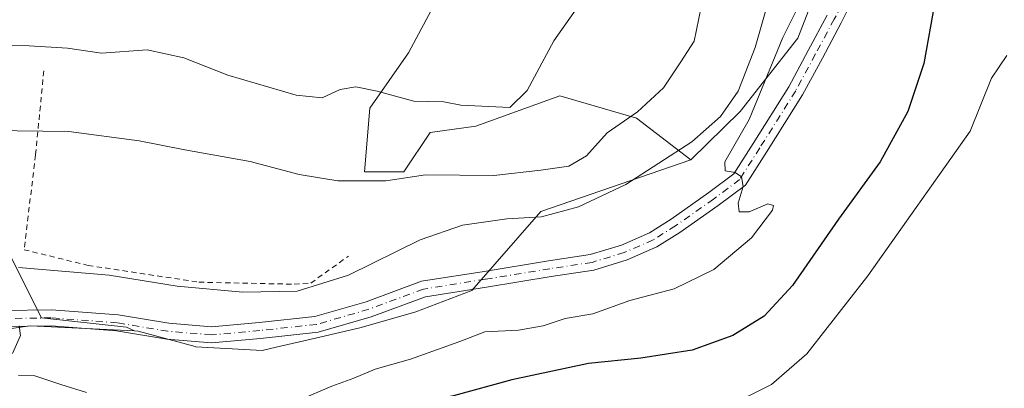
# Model space of a CAD drawing. Units: metres. Extents: x 576825 to 580269, y 4721916 to 4724270.
# Drawn here: x 578031 to 578216, y 4722970 to 4723039 of the extents above; entities that cross this region are included whole.
import ezdxf

# ---------------------------------------------------------------- set-up
doc = ezdxf.new("R2010")
doc.units = ezdxf.units.M
doc.header["$MEASUREMENT"] = 0
doc.linetypes.add('DGN Style 2', pattern=[1.6480167562047852, 0.988810053722871, -0.6592067024819142])
doc.linetypes.add('DGN Style 4', pattern=[2.6384748266838614, 1.318413404963828, -0.6592067024819142, 0.001648016756204785, -0.6592067024819142])
for name, color, linetype, lineweight in [('Alambrada', 7, 'DGN Style 2', 0), ('Curva de nivel maestra', 30, 'Continuous', 30), ('Curva de nivel normal', 30, 'Continuous', 0), ('Huerta CxS', 92, 'Continuous', 0), ('Matorral CxS', 135, 'Continuous', 0), ('Pista pavimentada Cxs', 135, 'Continuous', 0), ('Pista pavimentada eje', 135, 'DGN Style 4', 0), ('Suelo desnudo CxS', 253, 'Continuous', 0)]:
    doc.layers.add(name, color=color, linetype=linetype, lineweight=lineweight)

msp = doc.modelspace()

# ---------------------------------------------------------------- linework, layer by layer
at = {"layer": 'Alambrada', "color": 7, "linetype": 'DGN Style 2', "lineweight": 0}
msp.add_polyline3d([(578035.4401000004, 4723029.600099999, 519.449299999993), (578033.9001000002, 4723013.790100001, 514.5730999999942), (578031.7301000003, 4722995.960100001, 512.4795000000013), (578043.7801000001, 4722993.0101, 511.5920000000042), (578064.6601, 4722989.840100001, 511.6530999999959), (578082.6201, 4722989.460100001, 511.5083000000013), (578085.7500999998, 4722989.6801, 511.5028000000021), (578092.8701, 4722994.7601, 512.5427999999956)], dxfattribs=at)
at = {"layer": 'Curva de nivel maestra', "color": 30, "linetype": 'Continuous', "lineweight": 30, "elevation": 500, "flags": 128}
msp.add_lwpolyline([(578203.3399999999, 4723042.530099999), (578201.2599999999, 4723031.030099999), (578198.2400000002, 4723021.960100001), (578193.04, 4723012.4801), (578185.1900000004, 4723001.6801), (578176.5199999996, 4722989.220100001), (578171.1900000004, 4722983.4301), (578165.2800000003, 4722979.840100001), (578157.5700000003, 4722977.0601), (578147.9500000002, 4722975.520099999), (578138.0499999998, 4722974.520099999), (578123.6399999997, 4722971.460100001), (578112.6100000005, 4722968.450099999), (578104.9299999997, 4722966.950099999), (578091.4699999997, 4722962.960100001), (578081.04, 4722957.300100001), (578077.4500000002, 4722953.620100001), (578075.1500000004, 4722952.050100001), (578072.1500000004, 4722952.1801), (578065.1699999999, 4722954.460100001), (578055.7699999996, 4722958.140100001), (578045.6799999997, 4722960.7401), (578035.8399999999, 4722963.5701), (578027.6100000005, 4722964.110099999)], dxfattribs=at)
at = {"layer": 'Curva de nivel normal', "color": 30, "linetype": 'Continuous', "lineweight": 0, "flags": 128}
for points, elevation in [([(578154.4124999996, 4723062.928099999), (578156.0300000003, 4723059.7601), (578158.2400000002, 4723053.300100001), (578159.4500000002, 4723046.870100001), (578159.2599999999, 4723041.620100001), (578157.9699999997, 4723035.1801), (578155.4600000001, 4723031.3201), (578152.1699999999, 4723026.4301), (578147.2800000003, 4723021.880100001), (578141.5599999996, 4723017.950099999), (578137.6600000003, 4723013.620100001), (578134.3700000001, 4723011.710100001), (578129.0700000003, 4723010.9101), (578120.2400000002, 4723009.920100001), (578107.3799999999, 4723010.020099999), (578099.9100000003, 4723008.9101), (578095.5300000003, 4723008.950099999), (578090.8600000005, 4723008.890100001), (578083.5300000003, 4723010.140100001), (578074.3099999996, 4723012.540100001), (578061.9900000002, 4723014.770099999), (578053.4199999999, 4723016.470100001), (578040.1500000004, 4723018.200099999), (578025.5, 4723018.4001)], 515), ([(578079.1699999999, 4722965.7301), (578089.7100000001, 4722970.300100001), (578093.8600000005, 4722971.8101), (578097.8600000005, 4722973.4801), (578104.5199999996, 4722975.380100001), (578113.8499999996, 4722978.670100001), (578118.5199999996, 4722980.520099999), (578124.8499999996, 4722980.8101), (578129.5199999996, 4722981.620100001), (578133.6900000004, 4722983.0001), (578138.8799999999, 4722983.870100001), (578145.8700000001, 4722986.390100001), (578154.2199999997, 4722988.5801), (578161.6799999997, 4722992.2301), (578168.79, 4722998.170100001), (578172.7199999997, 4723003.4101), (578172.9400000004, 4723004.290100001), (578171.8799999999, 4723004.600099999), (578168.3499999996, 4723003.090100001), (578166.4400000004, 4723003.100099999), (578166.29, 4723004.700099999), (578167.1900000004, 4723007.840100001), (578166.9199999999, 4723009.6601), (578165.7000000002, 4723010.5001), (578163.7999999998, 4723010.800100001), (578163.7699999996, 4723012.5001), (578168.3499999996, 4723020.460100001), (578174.6600000003, 4723035.920100001), (578178.8200000003, 4723044.2501)], 505), ([(578136.0800000001, 4723041.6501), (578131.5499999998, 4723035.2501), (578126.5300000003, 4723025.920100001), (578123.2699999996, 4723022.7401), (578114, 4723023.1801), (578110.7999999998, 4723023.8101), (578105.1600000003, 4723023.9101), (578098.2400000002, 4723025.800100001), (578094.2100000001, 4723026.620100001), (578091.29, 4723026.090100001), (578087.8600000005, 4723024.5601), (578082.9900000002, 4723025.030099999), (578070.1399999997, 4723028.8201), (578061.8300000001, 4723032.0601), (578054.9199999999, 4723033.600099999), (578046.3399999999, 4723032.950099999), (578039.9400000004, 4723033.9101), (578032.7199999997, 4723034.340100001), (578022.7800000003, 4723034.5001)], 520), ([(578030.6600000003, 4722992.620100001), (578047.75, 4722991.1601), (578060.5999999996, 4722989.090100001), (578072.9600000001, 4722987.970100001), (578083.1600000003, 4722988.1601), (578092.8399999999, 4722991.1601), (578106.3700000001, 4722997.8201), (578114.2999999998, 4723000.5601), (578122.6600000003, 4723001.780099999), (578129.2100000001, 4723002.1601), (578136.1699999999, 4723004.040100001), (578145.0700000003, 4723008.200099999), (578157.5199999996, 4723016.2401), (578162.9400000004, 4723021.0101), (578166.2400000002, 4723025.790100001), (578169.4600000001, 4723034.0101), (578171.7100000001, 4723041.920100001)], 510), ([(578216.8700000001, 4723032.4801), (578213.9699999997, 4723028.2601), (578209.9400000004, 4723018.2501), (578190.7100000001, 4722991.0101), (578179.1900000004, 4722976.370100001), (578172.5599999996, 4722970.610099999), (578163.8200000003, 4722966.2601)], 495), ([(578030.8200000003, 4722981.6601), (578031.0599999996, 4722979.8301), (578029.5599999996, 4722976.4301)], 505), ([(578030.6600000003, 4722972.2601), (578033.7699999996, 4722972.210100001), (578038.6799999997, 4722970.5801), (578043.4900000002, 4722969.0601)], 505)]:
    msp.add_lwpolyline(points, dxfattribs=dict(at, elevation=elevation))
at = {"layer": 'Huerta CxS', "color": 92, "linetype": 'Continuous', "lineweight": 0}
for points in [[(578030.6705, 4722981.318499999, 505.3907000000036), (578032.9074999997, 4722981.624299999, 505.4967999999935), (578052.5358999996, 4722980.687899999, 505.9878999999929), (578053.2483000001, 4722980.653899999, 506.0448000000034), (578063.9731000002, 4722977.728499999, 506.459400000007), (578064.0713000001, 4722977.7017, 506.459799999997), (578076.5591000002, 4722976.9915, 506.8108000000066), (578079.2231000002, 4722977.6073, 506.8369999999995), (578086.6486999998, 4722979.3237, 507.0458999999974), (578094.9741000002, 4722981.2481, 506.7572999999975), (578104.0110999999, 4722983.849099999, 506.2963000000018), (578105.5647, 4722984.2961, 506.2333999999974), (578116.1096999999, 4722988.2959, 506.1114999999991), (578129.0818999996, 4723003.176899999, 512.8122000000003), (578157.3459000001, 4723012.8683, 510.3904000000039), (578166.6085000001, 4723021.939900001, 510.6067999999942), (578177.4719000002, 4723035.7653, 506.1153999999952), (578186.5465000002, 4723059.117699999, 505.3500000000058)], [(578186.5465000002, 4723059.117699999, 505.3500000000058), (578177.4719000002, 4723035.7653, 506.1153999999952), (578166.6085000001, 4723021.939900001, 510.6067999999942), (578157.3459000001, 4723012.8683, 510.3904000000039)], [(578052.5358999996, 4722980.687899999, 505.9878999999929), (578053.2483000001, 4722980.653899999, 506.0448000000034), (578063.9731000002, 4722977.728499999, 506.459400000007), (578064.0713000001, 4722977.7017, 506.459799999997), (578076.5591000002, 4722976.9915, 506.8108000000066), (578079.2231000002, 4722977.6073, 506.8369999999995), (578086.6486999998, 4722979.3237, 507.0458999999974), (578094.9741000002, 4722981.2481, 506.7572999999975), (578104.0110999999, 4722983.849099999, 506.2963000000018), (578105.5647, 4722984.2961, 506.2333999999974), (578116.1096999999, 4722988.2959, 506.1114999999991), (578129.0818999996, 4723003.176899999, 512.8122000000003), (578157.3459000001, 4723012.8683, 510.3904000000039)], [(578052.5358999996, 4722980.687899999, 505.9878999999929), (578032.9074999997, 4722981.624299999, 505.4967999999935), (578030.6705, 4722981.318499999, 505.3907000000036), (578028.5765000005, 4722981.032500001, 505.2902999999933), (577997.0767000001, 4722975.246099999, 505.5617999999959), (577988.7736999998, 4722972.0219, 505.2418999999937), (577963.8816999998, 4722963.8793, 505.2823999999965), (577955.8346999995, 4722960.7805, 505.2964000000065), (577948.8107000003, 4722958.180500001, 505.3974000000017), (577940.1244999999, 4722954.8345, 505.4474000000046), (577934.5006999997, 4722952.3477, 505.6546999999992), (577927.4666999998, 4722948.856899999, 505.7608000000037), (577923.6195, 4722945.970899999, 505.9674999999989), (577920.9594999999, 4722942.6251, 506.1708999999974)]]:
    msp.add_polyline3d(points, dxfattribs=at)
at = {"layer": 'Matorral CxS', "color": 135, "linetype": 'Continuous', "lineweight": 0}
for points in [[(578157.3459000001, 4723012.8683, 510.3904000000039), (578147.1123000003, 4723020.694300001, 515.6624000000012), (578132.6646999996, 4723024.908700001, 519.5475000000006), (578116.8507000003, 4723019.220899999, 519.4444999999978), (578108.2188999997, 4723017.9871, 518.8760000000038), (578103.2867000002, 4723010.5889, 516.1861999999965), (578095.8875000002, 4723010.589299999, 516.738200000007), (578096.8469000002, 4723022.5855, 519.6897999999928), (578104.1675000004, 4723032.987500001, 522.6241000000009), (578110.3317, 4723044.5463, 525.0592000000033), (578083.5571, 4723062.379899999, 532.6187999999966), (578066.2950999998, 4723080.8773, 538.937300000005), (578072.1917000003, 4723111.1987, 540.168399999995), (578070.6508999999, 4723129.691299999, 541.1270999999979), (578062.5965, 4723143.765699999, 541.6658000000025), (578053.0683000004, 4723150.695699999, 541.8058000000019), (578049.0324999997, 4723153.631100001, 541.5319000000018), (578036.7018999998, 4723152.3983, 542.1532000000007), (578036.7015000005, 4723136.3671, 543.0286999999954), (578019.4376999997, 4723126.5023, 544.1885000000038)], [(578186.5465000002, 4723059.117699999, 505.3500000000058), (578177.4719000002, 4723035.7653, 506.1153999999952), (578166.6085000001, 4723021.939900001, 510.6067999999942), (578157.3459000001, 4723012.8683, 510.3904000000039), (578147.1123000003, 4723020.694300001, 515.6624000000012), (578132.6646999996, 4723024.908700001, 519.5475000000006), (578116.8507000003, 4723019.220899999, 519.4444999999978), (578108.2188999997, 4723017.9871, 518.8760000000038), (578103.2867000002, 4723010.5889, 516.1861999999965), (578095.8875000002, 4723010.589299999, 516.738200000007), (578096.8469000002, 4723022.5855, 519.6897999999928), (578104.1675000004, 4723032.987500001, 522.6241000000009), (578110.3317, 4723044.5463, 525.0592000000033)], [(578186.5465000002, 4723059.117699999, 505.3500000000058), (578177.4719000002, 4723035.7653, 506.1153999999952), (578166.6085000001, 4723021.939900001, 510.6067999999942), (578157.3459000001, 4723012.8683, 510.3904000000039)], [(578028.0667000003, 4722997.0263, 511.9625999999989), (578034.9999000002, 4722983.115900001, 505.9403000000021), (578050.9999000002, 4722981.362299999, 505.9358000000066), (578052.5358999996, 4722980.687899999, 505.9878999999929), (578032.9074999997, 4722981.624299999, 505.4967999999935), (578030.6705, 4722981.318499999, 505.3907000000036)], [(578028.0667000003, 4722997.0263, 511.9625999999989), (578034.9999000002, 4722983.115900001, 505.9403000000021), (578050.9999000002, 4722981.362299999, 505.9358000000066), (578052.5358999996, 4722980.687899999, 505.9878999999929)], [(578052.5358999996, 4722980.687899999, 505.9878999999929), (578032.9074999997, 4722981.624299999, 505.4967999999935), (578030.6705, 4722981.318499999, 505.3907000000036), (578028.5765000005, 4722981.032500001, 505.2902999999933), (577997.0767000001, 4722975.246099999, 505.5617999999959), (577988.7736999998, 4722972.0219, 505.2418999999937), (577963.8816999998, 4722963.8793, 505.2823999999965), (577955.8346999995, 4722960.7805, 505.2964000000065), (577948.8107000003, 4722958.180500001, 505.3974000000017), (577940.1244999999, 4722954.8345, 505.4474000000046), (577934.5006999997, 4722952.3477, 505.6546999999992), (577927.4666999998, 4722948.856899999, 505.7608000000037), (577923.6195, 4722945.970899999, 505.9674999999989), (577920.9594999999, 4722942.6251, 506.1708999999974)]]:
    msp.add_polyline3d(points, dxfattribs=at)
at = {"layer": 'Pista pavimentada Cxs', "color": 135, "linetype": 'Continuous', "lineweight": 0}
for points in [[(578187.7418999998, 4723042.819499999, 502.1812000000064), (578185.6870999997, 4723038.630899999, 502.4998999999953), (578182.1189000001, 4723032.023499999, 503.0731999999989), (578178.3910999997, 4723025.100099999, 503.7853999999934), (578171.6149000004, 4723014.337900001, 504.9015000000073), (578167.6602999996, 4723008.132099999, 505.1751999999979), (578162.4974999996, 4723004.269099999, 505.4431999999942), (578155.3022999996, 4722999.205900001, 505.5620000000054), (578150.9419, 4722996.4805, 505.6420000000071), (578145.3369000005, 4722994.019900001, 505.8555999999954), (578139.0613000002, 4722992.1099, 505.7801000000036), (578131.0242999997, 4722990.904300001, 505.8828999999969), (578118.8601000002, 4722988.9211, 505.9597000000067), (578107.3607000001, 4722987.091499999, 506.0630999999995), (578097.1211000001, 4722983.3169, 506.6370000000024), (578087.1151000002, 4722980.419500001, 506.8631000000024), (578076.3022999996, 4722979.251700001, 506.9581000000035), (578067.0449000001, 4722978.434699999, 506.6389999999956), (578058.6407000005, 4722979.122500001, 506.287599999996), (578049.1211000001, 4722980.709100001, 505.7474999999977), (578036.8202999998, 4722981.6251, 505.2823999999965), (578027.9401000004, 4722981.4945, 505.1242000000057)], [(578187.7418999998, 4723042.819499999, 502.1812000000064), (578185.6870999997, 4723038.630899999, 502.4998999999953), (578182.1189000001, 4723032.023499999, 503.0731999999989), (578178.3910999997, 4723025.100099999, 503.7853999999934), (578171.6149000004, 4723014.337900001, 504.9015000000073), (578167.6602999996, 4723008.132099999, 505.1751999999979), (578162.4974999996, 4723004.269099999, 505.4431999999942), (578155.3022999996, 4722999.205900001, 505.5620000000054), (578150.9419, 4722996.4805, 505.6420000000071), (578145.3369000005, 4722994.019900001, 505.8555999999954), (578139.0613000002, 4722992.1099, 505.7801000000036), (578131.0242999997, 4722990.904300001, 505.8828999999969), (578118.8601000002, 4722988.9211, 505.9597000000067), (578107.3607000001, 4722987.091499999, 506.0630999999995), (578097.1211000001, 4722983.3169, 506.6370000000024), (578087.1151000002, 4722980.419500001, 506.8631000000024), (578076.3022999996, 4722979.251700001, 506.9581000000035), (578067.0449000001, 4722978.434699999, 506.6389999999956), (578058.6407000005, 4722979.122500001, 506.287599999996), (578049.1211000001, 4722980.709100001, 505.7474999999977), (578036.8202999998, 4722981.6251, 505.2823999999965), (578027.9401000004, 4722981.4945, 505.1242000000057)], [(578027.7982999999, 4722984.492699999, 505.8263000000007), (578036.9099000003, 4722984.626700001, 506.0681999999942), (578049.4798999997, 4722983.6907, 506.2188000000024), (578059.0103000002, 4722982.102299999, 506.3745999999956), (578067.0352999996, 4722981.445499999, 506.7847000000039), (578076.0093, 4722982.237500001, 507.078999999998), (578086.5324999997, 4722983.3739, 507.4863000000041), (578096.1838999996, 4722986.1687, 507.1725000000006), (578106.5988999996, 4722990.008099999, 506.840200000006), (578118.3828999996, 4722991.882900001, 506.2066999999952), (578130.5603, 4722993.8683, 506.3634000000021), (578138.3985000001, 4722995.0441, 506.0157000000036), (578144.2934999998, 4722996.838099999, 505.7771000000066), (578149.5365000004, 4722999.139900001, 505.7902999999933), (578153.6429000003, 4723001.706499999, 505.6784000000043), (578160.7352999998, 4723006.6973, 505.7880000000005), (578165.4244999997, 4723010.2061, 505.6557999999932), (578169.0805000003, 4723015.943299999, 505.6824999999953), (578175.7978999997, 4723026.612299999, 504.4406000000017), (578179.4785000002, 4723033.4473, 503.519100000005), (578183.0541000003, 4723040.0691, 502.8784000000014)], [(578027.7982999999, 4722984.492699999, 505.8263000000007), (578036.9099000003, 4722984.626700001, 506.0681999999942), (578049.4798999997, 4722983.6907, 506.2188000000024), (578059.0103000002, 4722982.102299999, 506.3745999999956), (578067.0352999996, 4722981.445499999, 506.7847000000039), (578076.0093, 4722982.237500001, 507.078999999998), (578086.5324999997, 4722983.3739, 507.4863000000041), (578096.1838999996, 4722986.1687, 507.1725000000006), (578106.5988999996, 4722990.008099999, 506.840200000006), (578118.3828999996, 4722991.882900001, 506.2066999999952), (578130.5603, 4722993.8683, 506.3634000000021), (578138.3985000001, 4722995.0441, 506.0157000000036), (578144.2934999998, 4722996.838099999, 505.7771000000066), (578149.5365000004, 4722999.139900001, 505.7902999999933), (578153.6429000003, 4723001.706499999, 505.6784000000043), (578160.7352999998, 4723006.6973, 505.7880000000005), (578165.4244999997, 4723010.2061, 505.6557999999932), (578169.0805000003, 4723015.943299999, 505.6824999999953), (578175.7978999997, 4723026.612299999, 504.4406000000017), (578179.4785000002, 4723033.4473, 503.519100000005), (578183.0541000003, 4723040.0691, 502.8784000000014)]]:
    msp.add_polyline3d(points, dxfattribs=at)
at = {"layer": 'Pista pavimentada eje', "color": 135, "linetype": 'DGN Style 4', "lineweight": 0}
msp.add_polyline3d([(578191.6350999996, 4723053.3223, 502.232799999998), (578190.0828999998, 4723049.085700001, 502.2856000000029), (578187.3651000002, 4723044.770099999, 502.341499999995), (578184.3705000002, 4723039.3499, 502.6664000000019), (578180.7987000003, 4723032.735300001, 503.2378999999929), (578177.0944999997, 4723025.856100001, 503.9392999999982), (578170.3476999998, 4723015.140500001, 505.2293000000063), (578166.5425000004, 4723009.1691, 505.3319000000047), (578161.6162999999, 4723005.483300001, 505.5663999999961), (578154.4725000003, 4723000.4561, 505.6082000000025), (578150.2392999995, 4722997.8103, 505.6003999999957), (578144.8152999999, 4722995.429099999, 505.8016000000061), (578138.7298999997, 4722993.576900001, 505.8539000000019), (578130.7922999999, 4722992.386299999, 505.8784000000014), (578118.6215000004, 4722990.401900001, 506.0810999999958), (578106.9797, 4722988.549900001, 506.3785000000062), (578096.6524999999, 4722984.742900001, 506.8654999999999), (578086.8236999996, 4722981.896700001, 506.876900000003), (578076.1557, 4722980.744700001, 507.0184000000008), (578067.0401, 4722979.940099999, 506.7118000000046), (578058.8255000003, 4722980.612299999, 506.3301999999967), (578049.3004999999, 4722982.199899999, 505.7578999999969), (578036.8651000002, 4722983.1259, 505.5044999999955), (578027.8693000004, 4722982.9935, 505.3067000000011)], dxfattribs=at)
at = {"layer": 'Suelo desnudo CxS', "color": 253, "linetype": 'Continuous', "lineweight": 0}
for points in [[(578157.3459000001, 4723012.8683, 510.3904000000039), (578147.1123000003, 4723020.694300001, 515.6624000000012), (578132.6646999996, 4723024.908700001, 519.5475000000006), (578116.8507000003, 4723019.220899999, 519.4444999999978), (578108.2188999997, 4723017.9871, 518.8760000000038), (578103.2867000002, 4723010.5889, 516.1861999999965), (578095.8875000002, 4723010.589299999, 516.738200000007), (578096.8469000002, 4723022.5855, 519.6897999999928), (578104.1675000004, 4723032.987500001, 522.6241000000009), (578110.3317, 4723044.5463, 525.0592000000033), (578083.5571, 4723062.379899999, 532.6187999999966), (578066.2950999998, 4723080.8773, 538.937300000005), (578072.1917000003, 4723111.1987, 540.168399999995), (578070.6508999999, 4723129.691299999, 541.1270999999979), (578062.5965, 4723143.765699999, 541.6658000000025), (578053.0683000004, 4723150.695699999, 541.8058000000019), (578049.0324999997, 4723153.631100001, 541.5319000000018), (578036.7018999998, 4723152.3983, 542.1532000000007), (578036.7015000005, 4723136.3671, 543.0286999999954), (578019.4376999997, 4723126.5023, 544.1885000000038)], [(578110.3317, 4723044.5463, 525.0592000000033), (578104.1675000004, 4723032.987500001, 522.6241000000009), (578096.8469000002, 4723022.5855, 519.6897999999928), (578095.8875000002, 4723010.589299999, 516.738200000007), (578103.2867000002, 4723010.5889, 516.1861999999965), (578108.2188999997, 4723017.9871, 518.8760000000038), (578116.8507000003, 4723019.220899999, 519.4444999999978), (578132.6646999996, 4723024.908700001, 519.5475000000006), (578147.1123000003, 4723020.694300001, 515.6624000000012), (578157.3459000001, 4723012.8683, 510.3904000000039), (578129.0818999996, 4723003.176899999, 512.8122000000003), (578116.1096999999, 4722988.2959, 506.1114999999991), (578105.5647, 4722984.2961, 506.2333999999974), (578104.0110999999, 4722983.849099999, 506.2963000000018), (578094.9741000002, 4722981.2481, 506.7572999999975), (578086.6486999998, 4722979.3237, 507.0458999999974), (578079.2231000002, 4722977.6073, 506.8369999999995), (578076.5591000002, 4722976.9915, 506.8108000000066), (578064.0713000001, 4722977.7017, 506.459799999997), (578063.9731000002, 4722977.728499999, 506.459400000007), (578053.2483000001, 4722980.653899999, 506.0448000000034), (578052.5358999996, 4722980.687899999, 505.9878999999929), (578050.9999000002, 4722981.362299999, 505.9358000000066), (578034.9999000002, 4722983.115900001, 505.9403000000021), (578028.0667000003, 4722997.0263, 511.9625999999989)], [(578052.5358999996, 4722980.687899999, 505.9878999999929), (578053.2483000001, 4722980.653899999, 506.0448000000034), (578063.9731000002, 4722977.728499999, 506.459400000007), (578064.0713000001, 4722977.7017, 506.459799999997), (578076.5591000002, 4722976.9915, 506.8108000000066), (578079.2231000002, 4722977.6073, 506.8369999999995), (578086.6486999998, 4722979.3237, 507.0458999999974), (578094.9741000002, 4722981.2481, 506.7572999999975), (578104.0110999999, 4722983.849099999, 506.2963000000018), (578105.5647, 4722984.2961, 506.2333999999974), (578116.1096999999, 4722988.2959, 506.1114999999991), (578129.0818999996, 4723003.176899999, 512.8122000000003), (578157.3459000001, 4723012.8683, 510.3904000000039)], [(578028.0667000003, 4722997.0263, 511.9625999999989), (578034.9999000002, 4722983.115900001, 505.9403000000021), (578050.9999000002, 4722981.362299999, 505.9358000000066), (578052.5358999996, 4722980.687899999, 505.9878999999929)]]:
    msp.add_polyline3d(points, dxfattribs=at)

doc.saveas('drawing.dxf')
